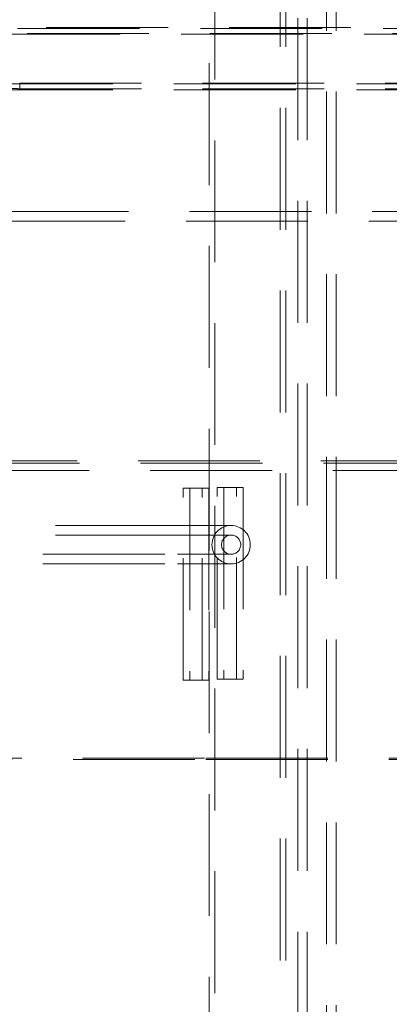
# Model space of a CAD drawing. Units: millimetres. Extents: x 80 to 207, y 56 to 183.
# Drawn here: x 100 to 103, y 74 to 84 of the extents above; entities that cross this region are included whole.
import ezdxf

# ---------------------------------------------------------------- set-up
doc = ezdxf.new("R2010")
doc.units = ezdxf.units.MM
doc.linetypes.add('HIDDEN', pattern=[1.905, 1.27, -0.635])

msp = doc.modelspace()

# ---------------------------------------------------------------- linework, layer by layer
at = {"color": 7, "linetype": 'HIDDEN', "lineweight": 18}
for p, q in [((102.469, 87.624), (102.469, 60.824)), ((102.569, 87.624), (102.569, 60.824)), ((102.769, 60.824), (102.769, 87.624)), ((102.869, 60.824), (102.869, 87.624)), ((101.605, 86.349), (101.605, 58.749)), ((102.285, 58.749), (102.285, 86.349)), ((101.545, 85.249), (101.545, 58.749)), ((102.345, 58.749), (102.345, 85.249)), ((106.535, 83.708), (98.135, 83.708)), ((106.833, 83.716), (98.433, 83.716)), ((106.335, 83.648), (98.235, 83.648)), ((106.633, 83.656), (98.533, 83.656)), ((99.273, 83.128), (104.961, 83.128)), ((99.273, 83.068), (104.961, 83.068)), ((99.571, 83.136), (105.259, 83.136)), ((99.571, 83.076), (99.571, 83.136)), ((99.571, 83.076), (105.259, 83.076)), ((104.516, 81.797), (98.516, 81.797)), ((104.481, 81.697), (98.551, 81.697)), ((107.816, 79.176), (95.216, 79.176)), ((107.79, 79.197), (95.242, 79.197)), ((107.916, 79.097), (95.116, 79.097)), ((101.274, 76.912), (101.274, 78.912)), ((101.274, 78.912), (101.344, 78.912)), ((101.544, 78.912), (101.344, 78.912)), ((101.344, 78.912), (101.344, 76.912)), ((101.474, 76.912), (101.474, 78.912)), ((101.544, 78.912), (101.544, 76.912)), ((101.63, 76.922), (101.63, 78.922)), ((101.63, 78.922), (101.7, 78.922)), ((101.9, 78.922), (101.7, 78.922)), ((101.7, 78.922), (101.7, 76.922)), ((101.83, 76.922), (101.83, 78.922)), ((101.9, 78.922), (101.9, 76.922)), ((101.215, 78.524), (96.003, 78.524)), ((101.775, 78.524), (101.215, 78.524)), ((101.215, 78.424), (96.003, 78.424)), ((101.775, 78.424), (101.215, 78.424)), ((96.003, 78.224), (101.215, 78.224)), ((101.215, 78.224), (101.775, 78.224)), ((96.003, 78.124), (101.215, 78.124)), ((101.215, 78.124), (101.775, 78.124)), ((101.344, 76.912), (101.274, 76.912)), ((101.544, 76.912), (101.344, 76.912)), ((101.7, 76.922), (101.63, 76.922)), ((101.9, 76.922), (101.7, 76.922)), ((94.412, 76.086), (101.512, 76.086)), ((94.512, 76.099), (101.512, 76.099)), ((101.512, 76.099), (108.512, 76.099)), ((101.512, 76.086), (108.612, 76.086))]:
    msp.add_line(p, q, dxfattribs=at)
for radius in [0.2, 0.1]:
    msp.add_circle((101.775, 78.324), radius, dxfattribs=at)
msp.add_open_spline([(99.571, 83.076), (99.571, 83.076), (99.569, 83.076), (99.559, 83.078), (99.544, 83.08), (99.525, 83.082), (99.505, 83.082), (99.485, 83.081), (99.468, 83.079), (99.457, 83.077), (99.451, 83.076), (99.452, 83.076), (99.452, 83.076)], degree=3, knots=[0, 0, 0, 0, 0.1060999, 0.2121583, 0.3193533, 0.4273787, 0.5341439, 0.6395144, 0.7455324, 0.8532223, 0.9610223, 1, 1, 1, 1], dxfattribs=at)

doc.saveas('drawing.dxf')
